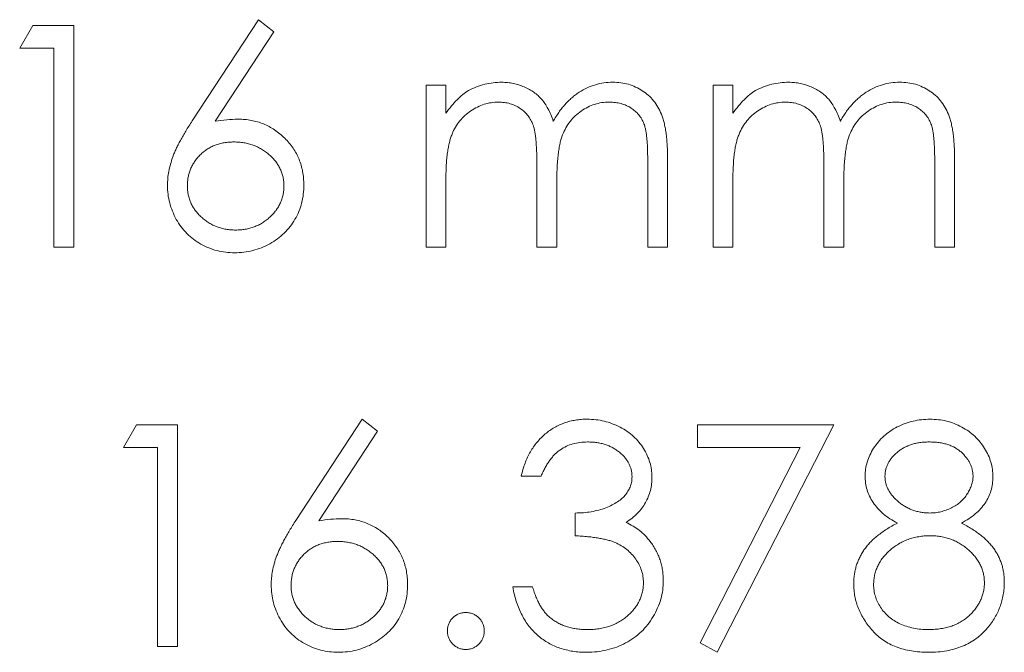
# Model space of a CAD drawing. Units: inches. Extents: x 0 to 33.4, y 0 to 8.5.
# Drawn here: x 9.1 to 9.3, y 6.3 to 6.4 of the extents above; entities that cross this region are included whole.
import ezdxf

# ---------------------------------------------------------------- set-up
doc = ezdxf.new("R2010")
doc.units = ezdxf.units.IN
doc.header["$MEASUREMENT"] = 0

msp = doc.modelspace()

# ---------------------------------------------------------------- linework, layer by layer
at = {"color": 7, "linetype": 'Continuous', "lineweight": 15}
for p, q in [((9.11314, 6.42858), (9.11599, 6.43356)), ((9.11599, 6.43356), (9.12498, 6.43356)), ((9.12498, 6.43356), (9.12498, 6.38495)), ((9.15098, 6.41263), (9.16549, 6.43481)), ((9.16549, 6.43481), (9.16885, 6.43217)), ((9.16885, 6.43217), (9.156, 6.41253)), ((9.12061, 6.42858), (9.11314, 6.42858)), ((9.12061, 6.38495), (9.12061, 6.42858)), ((9.20226, 6.42047), (9.20662, 6.42047)), ((9.20226, 6.38495), (9.20226, 6.42047)), ((9.20662, 6.42047), (9.20662, 6.4143)), ((9.2652, 6.42047), (9.26956, 6.42047)), ((9.2652, 6.38495), (9.2652, 6.42047)), ((9.26956, 6.42047), (9.26956, 6.4143)), ((9.22656, 6.38495), (9.22656, 6.40301)), ((9.25087, 6.38495), (9.25087, 6.40421)), ((9.25523, 6.40419), (9.25523, 6.38495)), ((9.28951, 6.38495), (9.28951, 6.40301)), ((9.31381, 6.38495), (9.31381, 6.40421)), ((9.31817, 6.40419), (9.31817, 6.38495)), ((9.20662, 6.3999), (9.20662, 6.38495)), ((9.23092, 6.39877), (9.23092, 6.38495)), ((9.26956, 6.3999), (9.26956, 6.38495)), ((9.29387, 6.39877), (9.29387, 6.38495)), ((9.12498, 6.38495), (9.12061, 6.38495)), ((9.20662, 6.38495), (9.20226, 6.38495)), ((9.23092, 6.38495), (9.22656, 6.38495)), ((9.25523, 6.38495), (9.25087, 6.38495)), ((9.26956, 6.38495), (9.2652, 6.38495)), ((9.29387, 6.38495), (9.28951, 6.38495)), ((9.31817, 6.38495), (9.31381, 6.38495)), ((9.17372, 6.32505), (9.18823, 6.34723)), ((9.18823, 6.34723), (9.19159, 6.34459)), ((9.13588, 6.341), (9.13874, 6.34598)), ((9.13874, 6.34598), (9.14772, 6.34598)), ((9.14772, 6.34598), (9.14772, 6.29737)), ((9.19159, 6.34459), (9.17875, 6.32495)), ((9.26177, 6.34598), (9.29169, 6.34598)), ((9.26177, 6.341), (9.26177, 6.34598)), ((9.29169, 6.34598), (9.26614, 6.29612)), ((9.14336, 6.341), (9.13588, 6.341)), ((9.14336, 6.29737), (9.14336, 6.341)), ((9.28431, 6.341), (9.26177, 6.341)), ((9.26237, 6.2982), (9.28431, 6.341)), ((9.2275, 6.33476), (9.22313, 6.33476)), ((9.23497, 6.32168), (9.23497, 6.32666)), ((9.22126, 6.31046), (9.22563, 6.31046)), ((9.14772, 6.29737), (9.14336, 6.29737)), ((9.26614, 6.29612), (9.26237, 6.2982))]:
    msp.add_line(p, q, dxfattribs=at)
for points, knots in [([(9.21155, 6.4193), (9.21213, 6.41957), (9.21328, 6.42012), (9.21511, 6.42068), (9.21697, 6.42103), (9.21823, 6.42107), (9.21887, 6.4211)], [0, 0, 0, 0, 0.253734, 0.503035, 0.750014, 1, 1, 1, 1]), ([(9.21887, 6.4211), (9.2193, 6.42108), (9.22015, 6.42105), (9.2214, 6.42087), (9.22263, 6.42054), (9.2238, 6.42009), (9.22491, 6.41955), (9.22592, 6.41891), (9.22683, 6.41819), (9.22764, 6.41736), (9.22837, 6.4164), (9.22904, 6.41528), (9.22965, 6.41397), (9.22999, 6.41302), (9.23017, 6.41252)], [0, 0, 0, 0, 0.084152, 0.166532, 0.248836, 0.331246, 0.412957, 0.490494, 0.566156, 0.639987, 0.716765, 0.802144, 0.895833, 1, 1, 1, 1]), ([(9.23017, 6.41252), (9.23036, 6.41286), (9.23074, 6.41354), (9.23137, 6.41449), (9.23203, 6.41539), (9.23272, 6.41622), (9.23345, 6.41699), (9.23422, 6.4177), (9.23501, 6.41834), (9.23612, 6.4191), (9.23756, 6.4199), (9.23938, 6.42059), (9.24127, 6.42102), (9.24256, 6.42107), (9.2432, 6.4211)], [0, 0, 0, 0, 0.071766, 0.141226, 0.209116, 0.27484, 0.339483, 0.402476, 0.464942, 0.526833, 0.647415, 0.765562, 0.881615, 1, 1, 1, 1]), ([(9.2432, 6.4211), (9.2438, 6.42107), (9.24496, 6.42103), (9.24666, 6.42069), (9.24824, 6.42009), (9.24971, 6.41928), (9.25103, 6.41827), (9.25218, 6.41706), (9.25315, 6.41566), (9.25378, 6.41435), (9.25421, 6.4132), (9.25448, 6.41221), (9.25471, 6.41112), (9.2549, 6.40994), (9.25505, 6.40865), (9.25515, 6.40725), (9.25522, 6.40576), (9.25523, 6.40472), (9.25523, 6.40419)], [0, 0, 0, 0, 0.075604, 0.147965, 0.218797, 0.28947, 0.359724, 0.429708, 0.500497, 0.574429, 0.613947, 0.657155, 0.703973, 0.754939, 0.809707, 0.868833, 0.932385, 1, 1, 1, 1]), ([(9.27449, 6.4193), (9.27507, 6.41957), (9.27623, 6.42012), (9.27805, 6.42068), (9.27992, 6.42103), (9.28118, 6.42107), (9.28181, 6.4211)], [0, 0, 0, 0, 0.253734, 0.503035, 0.750014, 1, 1, 1, 1]), ([(9.28181, 6.4211), (9.28224, 6.42108), (9.28309, 6.42105), (9.28435, 6.42087), (9.28557, 6.42054), (9.28675, 6.42009), (9.28785, 6.41955), (9.28887, 6.41891), (9.28978, 6.41819), (9.29059, 6.41736), (9.29131, 6.4164), (9.29198, 6.41528), (9.2926, 6.41397), (9.29294, 6.41302), (9.29312, 6.41252)], [0, 0, 0, 0, 0.084152, 0.166532, 0.248836, 0.331246, 0.412957, 0.490494, 0.566156, 0.639987, 0.716765, 0.802144, 0.895833, 1, 1, 1, 1]), ([(9.29312, 6.41252), (9.29331, 6.41286), (9.29368, 6.41354), (9.29431, 6.41449), (9.29497, 6.41539), (9.29567, 6.41622), (9.2964, 6.41699), (9.29716, 6.4177), (9.29796, 6.41834), (9.29907, 6.4191), (9.30051, 6.4199), (9.30233, 6.42059), (9.30422, 6.42102), (9.3055, 6.42107), (9.30615, 6.4211)], [0, 0, 0, 0, 0.071766, 0.141226, 0.209116, 0.27484, 0.339483, 0.402476, 0.464942, 0.526833, 0.647415, 0.765562, 0.881615, 1, 1, 1, 1]), ([(9.30615, 6.4211), (9.30674, 6.42107), (9.30791, 6.42103), (9.30961, 6.42069), (9.31119, 6.42009), (9.31265, 6.41928), (9.31398, 6.41827), (9.31512, 6.41706), (9.31609, 6.41566), (9.31673, 6.41435), (9.31716, 6.4132), (9.31742, 6.41221), (9.31765, 6.41112), (9.31785, 6.40994), (9.31799, 6.40865), (9.3181, 6.40725), (9.31817, 6.40576), (9.31817, 6.40472), (9.31817, 6.40419)], [0, 0, 0, 0, 0.075604, 0.147965, 0.218797, 0.28947, 0.359724, 0.429708, 0.500497, 0.574429, 0.613947, 0.657155, 0.703973, 0.754939, 0.809707, 0.868833, 0.932385, 1, 1, 1, 1]), ([(9.20662, 6.4143), (9.20701, 6.41484), (9.20776, 6.41588), (9.209, 6.41724), (9.21023, 6.4184), (9.21112, 6.419), (9.21155, 6.4193)], [0, 0, 0, 0, 0.283595, 0.543395, 0.780646, 1, 1, 1, 1]), ([(9.26956, 6.4143), (9.26996, 6.41484), (9.27071, 6.41588), (9.27194, 6.41724), (9.27318, 6.4184), (9.27406, 6.419), (9.27449, 6.4193)], [0, 0, 0, 0, 0.283595, 0.543395, 0.780646, 1, 1, 1, 1]), ([(9.21811, 6.41673), (9.21758, 6.41671), (9.21653, 6.41667), (9.21498, 6.41629), (9.21349, 6.41569), (9.21207, 6.41486), (9.21077, 6.41384), (9.20963, 6.41263), (9.20868, 6.41126), (9.20804, 6.40998), (9.20763, 6.40884), (9.20736, 6.40788), (9.20713, 6.40681), (9.20695, 6.40563), (9.20678, 6.40435), (9.2067, 6.40296), (9.20662, 6.40147), (9.20662, 6.40043), (9.20662, 6.3999)], [0, 0, 0, 0, 0.068677, 0.136871, 0.206114, 0.277538, 0.349772, 0.421251, 0.492911, 0.567027, 0.606614, 0.649704, 0.697303, 0.749086, 0.804881, 0.865485, 0.930237, 1, 1, 1, 1]), ([(9.22656, 6.40301), (9.22656, 6.40352), (9.22656, 6.4045), (9.22652, 6.40591), (9.22645, 6.40719), (9.22637, 6.40834), (9.22625, 6.40936), (9.22612, 6.41025), (9.22596, 6.41102), (9.2257, 6.41186), (9.2253, 6.41279), (9.22466, 6.41378), (9.22386, 6.41464), (9.22292, 6.41538), (9.22186, 6.41599), (9.2207, 6.41643), (9.21943, 6.41669), (9.21856, 6.41672), (9.21811, 6.41673)], [0, 0, 0, 0, 0.08253, 0.158779, 0.227738, 0.289946, 0.345499, 0.393896, 0.436374, 0.472122, 0.536384, 0.599078, 0.661948, 0.726311, 0.791771, 0.858647, 0.927305, 1, 1, 1, 1]), ([(9.24244, 6.41673), (9.24189, 6.41672), (9.2408, 6.41668), (9.23921, 6.41628), (9.23769, 6.41568), (9.23627, 6.41481), (9.23496, 6.41377), (9.23384, 6.41254), (9.23291, 6.41114), (9.23228, 6.40985), (9.23188, 6.40869), (9.23162, 6.40767), (9.23142, 6.40652), (9.23123, 6.40523), (9.2311, 6.40381), (9.23099, 6.40225), (9.23094, 6.40055), (9.23093, 6.39938), (9.23092, 6.39877)], [0, 0, 0, 0, 0.068158, 0.134707, 0.201865, 0.270788, 0.340024, 0.408083, 0.476813, 0.547346, 0.58564, 0.628865, 0.677153, 0.730803, 0.789807, 0.854325, 0.924365, 1, 1, 1, 1]), ([(9.25087, 6.40421), (9.25087, 6.40467), (9.25086, 6.40554), (9.25083, 6.40679), (9.25076, 6.40794), (9.25067, 6.40897), (9.25056, 6.40989), (9.25041, 6.41069), (9.25025, 6.4114), (9.24999, 6.41218), (9.24958, 6.41304), (9.24894, 6.41396), (9.24815, 6.41477), (9.24722, 6.41547), (9.24618, 6.41604), (9.24502, 6.41644), (9.24376, 6.4167), (9.24289, 6.41672), (9.24244, 6.41673)], [0, 0, 0, 0, 0.078343, 0.150563, 0.216151, 0.27568, 0.328707, 0.375904, 0.417302, 0.452693, 0.517265, 0.581217, 0.645322, 0.712024, 0.78013, 0.850218, 0.922649, 1, 1, 1, 1]), ([(9.28105, 6.41673), (9.28053, 6.41671), (9.27947, 6.41667), (9.27793, 6.41629), (9.27644, 6.41569), (9.27502, 6.41486), (9.27372, 6.41384), (9.27258, 6.41263), (9.27162, 6.41126), (9.27099, 6.40998), (9.27058, 6.40884), (9.2703, 6.40788), (9.27007, 6.40681), (9.2699, 6.40563), (9.26973, 6.40435), (9.26965, 6.40296), (9.26957, 6.40147), (9.26957, 6.40043), (9.26956, 6.3999)], [0, 0, 0, 0, 0.068677, 0.136871, 0.206114, 0.277538, 0.349772, 0.421251, 0.492911, 0.567027, 0.606614, 0.649704, 0.697303, 0.749086, 0.804881, 0.865485, 0.930237, 1, 1, 1, 1]), ([(9.28951, 6.40301), (9.28951, 6.40352), (9.2895, 6.4045), (9.28947, 6.40591), (9.2894, 6.40719), (9.28931, 6.40834), (9.2892, 6.40936), (9.28906, 6.41025), (9.28891, 6.41102), (9.28864, 6.41186), (9.28825, 6.41279), (9.2876, 6.41378), (9.2868, 6.41464), (9.28587, 6.41538), (9.28481, 6.41599), (9.28364, 6.41643), (9.28238, 6.41669), (9.2815, 6.41672), (9.28105, 6.41673)], [0, 0, 0, 0, 0.08253, 0.158779, 0.227738, 0.289946, 0.345499, 0.393896, 0.436374, 0.472122, 0.536384, 0.599078, 0.661948, 0.726311, 0.791771, 0.858647, 0.927305, 1, 1, 1, 1]), ([(9.30539, 6.41673), (9.30484, 6.41672), (9.30375, 6.41668), (9.30216, 6.41628), (9.30063, 6.41568), (9.29921, 6.41481), (9.29791, 6.41377), (9.29678, 6.41254), (9.29585, 6.41114), (9.29523, 6.40985), (9.29483, 6.40869), (9.29457, 6.40767), (9.29436, 6.40652), (9.29417, 6.40523), (9.29405, 6.40381), (9.29393, 6.40225), (9.29388, 6.40055), (9.29387, 6.39938), (9.29387, 6.39877)], [0, 0, 0, 0, 0.068158, 0.134707, 0.201865, 0.270788, 0.340024, 0.408083, 0.476813, 0.547346, 0.58564, 0.628865, 0.677153, 0.730803, 0.789807, 0.854325, 0.924365, 1, 1, 1, 1]), ([(9.31381, 6.40421), (9.31381, 6.40467), (9.31381, 6.40554), (9.31377, 6.40679), (9.3137, 6.40794), (9.31362, 6.40897), (9.3135, 6.40989), (9.31336, 6.41069), (9.3132, 6.4114), (9.31294, 6.41218), (9.31252, 6.41304), (9.31189, 6.41396), (9.31109, 6.41477), (9.31017, 6.41547), (9.30912, 6.41604), (9.30796, 6.41644), (9.30671, 6.4167), (9.30584, 6.41672), (9.30539, 6.41673)], [0, 0, 0, 0, 0.078343, 0.150563, 0.216151, 0.27568, 0.328707, 0.375904, 0.417302, 0.452693, 0.517265, 0.581217, 0.645322, 0.712024, 0.78013, 0.850218, 0.922649, 1, 1, 1, 1]), ([(9.14554, 6.39851), (9.14556, 6.39901), (9.14559, 6.40003), (9.14583, 6.40158), (9.1462, 6.40316), (9.14662, 6.4045), (9.14707, 6.40561), (9.14744, 6.40649), (9.1479, 6.40741), (9.14839, 6.40838), (9.14896, 6.40938), (9.14957, 6.41043), (9.15025, 6.41151), (9.15073, 6.41225), (9.15098, 6.41263)], [0, 0, 0, 0, 0.097818, 0.199726, 0.305276, 0.415811, 0.474472, 0.537274, 0.603657, 0.674299, 0.749834, 0.828598, 0.912378, 1, 1, 1, 1]), ([(9.156, 6.41253), (9.15686, 6.41266), (9.15852, 6.41293), (9.16021, 6.41297), (9.16104, 6.413)], [0, 0, 0, 0, 0.512659, 1, 1, 1, 1]), ([(9.16104, 6.413), (9.16153, 6.41298), (9.1625, 6.41296), (9.16393, 6.41275), (9.1653, 6.41244), (9.16661, 6.41198), (9.16787, 6.41139), (9.16907, 6.41068), (9.1702, 6.40982), (9.17128, 6.40885), (9.17225, 6.40779), (9.17312, 6.40666), (9.17384, 6.40546), (9.17443, 6.40421), (9.17489, 6.40289), (9.17522, 6.40151), (9.17542, 6.40007), (9.17544, 6.39909), (9.17546, 6.39859)], [0, 0, 0, 0, 0.065231, 0.128405, 0.190067, 0.250943, 0.311546, 0.372863, 0.435024, 0.499072, 0.563091, 0.62551, 0.68668, 0.747283, 0.808563, 0.870742, 0.934341, 1, 1, 1, 1]), ([(9.16012, 6.40801), (9.15975, 6.408), (9.15903, 6.40798), (9.15797, 6.40786), (9.15696, 6.40762), (9.156, 6.40733), (9.1551, 6.40693), (9.15426, 6.40644), (9.15346, 6.40586), (9.15273, 6.4052), (9.15207, 6.40448), (9.1515, 6.40371), (9.151, 6.40291), (9.1506, 6.40207), (9.15029, 6.40118), (9.15006, 6.40027), (9.14994, 6.39931), (9.14992, 6.39866), (9.14991, 6.39833)], [0, 0, 0, 0, 0.070599, 0.137901, 0.203196, 0.26679, 0.329106, 0.390654, 0.452653, 0.515748, 0.577926, 0.63893, 0.698351, 0.757296, 0.816394, 0.876267, 0.936817, 1, 1, 1, 1]), ([(9.17109, 6.39833), (9.17109, 6.39866), (9.17107, 6.39931), (9.1709, 6.40027), (9.17067, 6.40119), (9.17031, 6.40207), (9.16985, 6.40291), (9.16929, 6.40371), (9.16864, 6.40449), (9.16789, 6.4052), (9.16707, 6.40586), (9.1662, 6.40643), (9.16529, 6.40692), (9.16434, 6.40733), (9.16334, 6.40762), (9.16231, 6.40785), (9.16123, 6.40798), (9.16049, 6.408), (9.16012, 6.40801)], [0, 0, 0, 0, 0.061138, 0.119994, 0.178225, 0.236256, 0.294929, 0.354716, 0.41673, 0.480664, 0.545832, 0.609758, 0.672971, 0.736017, 0.799839, 0.864775, 0.931088, 1, 1, 1, 1]), ([(9.16027, 6.3837), (9.15961, 6.38373), (9.15832, 6.38377), (9.15641, 6.38414), (9.15458, 6.38475), (9.15284, 6.38559), (9.15122, 6.38664), (9.14977, 6.38791), (9.14851, 6.38937), (9.14745, 6.39102), (9.14661, 6.39279), (9.14599, 6.39464), (9.14562, 6.39655), (9.14557, 6.39785), (9.14554, 6.39851)], [0, 0, 0, 0, 0.0843347, 0.1670523, 0.2495661, 0.3327405, 0.4159149, 0.497828, 0.5803726, 0.6646001, 0.7494667, 0.8325102, 0.9156393, 1, 1, 1, 1]), ([(9.17546, 6.39859), (9.17544, 6.39791), (9.1754, 6.39657), (9.17501, 6.39462), (9.17441, 6.39277), (9.17355, 6.39103), (9.17248, 6.38942), (9.17118, 6.38799), (9.16968, 6.38672), (9.168, 6.38566), (9.16618, 6.38479), (9.16427, 6.38416), (9.16229, 6.38378), (9.16095, 6.38373), (9.16027, 6.3837)], [0, 0, 0, 0, 0.0859479, 0.1691252, 0.2503991, 0.3322897, 0.4133643, 0.4941723, 0.5760217, 0.660757, 0.7457831, 0.8300436, 0.9140275, 1, 1, 1, 1]), ([(9.14991, 6.39833), (9.14991, 6.398), (9.14993, 6.39736), (9.15009, 6.39641), (9.15032, 6.3955), (9.15067, 6.39462), (9.15109, 6.39378), (9.15165, 6.39299), (9.15226, 6.39221), (9.153, 6.3915), (9.15378, 6.39084), (9.15463, 6.39027), (9.1555, 6.38977), (9.15643, 6.38939), (9.15739, 6.38907), (9.15839, 6.38885), (9.15943, 6.38872), (9.16014, 6.3887), (9.1605, 6.38869)], [0, 0, 0, 0, 0.061842, 0.121262, 0.180746, 0.239231, 0.298308, 0.358183, 0.420359, 0.484792, 0.549938, 0.613718, 0.676681, 0.739154, 0.8022, 0.86674, 0.93205, 1, 1, 1, 1]), ([(9.1605, 6.38869), (9.16086, 6.3887), (9.16157, 6.38872), (9.16261, 6.38885), (9.16361, 6.38907), (9.16457, 6.38939), (9.1655, 6.38977), (9.16637, 6.39026), (9.16721, 6.39085), (9.16799, 6.3915), (9.16873, 6.39221), (9.16935, 6.39298), (9.16989, 6.39378), (9.17033, 6.39462), (9.17068, 6.3955), (9.17091, 6.39641), (9.17107, 6.39736), (9.17109, 6.398), (9.17109, 6.39833)], [0, 0, 0, 0, 0.067962, 0.133283, 0.197835, 0.260892, 0.323377, 0.38635, 0.449638, 0.514795, 0.57924, 0.641814, 0.701359, 0.760727, 0.819222, 0.878716, 0.938147, 1, 1, 1, 1]), ([(9.22313, 6.33476), (9.22325, 6.33525), (9.22348, 6.33621), (9.22396, 6.33758), (9.22449, 6.33887), (9.22512, 6.34007), (9.22581, 6.34119), (9.2266, 6.34221), (9.22745, 6.34316), (9.22839, 6.344), (9.22938, 6.34477), (9.23042, 6.34542), (9.23151, 6.34598), (9.23264, 6.34644), (9.23383, 6.34679), (9.23505, 6.34704), (9.23631, 6.3472), (9.23717, 6.34722), (9.2376, 6.34723)], [0, 0, 0, 0, 0.072625, 0.141977, 0.208985, 0.273957, 0.336889, 0.398745, 0.460116, 0.520825, 0.580994, 0.640152, 0.698622, 0.757271, 0.816427, 0.876254, 0.937165, 1, 1, 1, 1]), ([(9.2376, 6.34723), (9.23824, 6.34721), (9.23949, 6.34717), (9.24134, 6.34682), (9.24312, 6.34628), (9.24481, 6.34552), (9.24638, 6.34459), (9.24778, 6.34348), (9.24899, 6.34221), (9.25, 6.34081), (9.25079, 6.33932), (9.25138, 6.33778), (9.25173, 6.3362), (9.25178, 6.33513), (9.2518, 6.3346)], [0, 0, 0, 0, 0.090254, 0.17854, 0.266093, 0.354631, 0.441886, 0.525747, 0.608114, 0.690197, 0.770821, 0.848326, 0.924012, 1, 1, 1, 1]), ([(9.29854, 6.33475), (9.29857, 6.33527), (9.29861, 6.33631), (9.29898, 6.33786), (9.29958, 6.33939), (9.3004, 6.34087), (9.30142, 6.34228), (9.30264, 6.34353), (9.30404, 6.34463), (9.3056, 6.34556), (9.30729, 6.34631), (9.30907, 6.34683), (9.3109, 6.34717), (9.31216, 6.34721), (9.31279, 6.34723)], [0, 0, 0, 0, 0.0740584, 0.1488704, 0.2266677, 0.3077348, 0.3911572, 0.4739294, 0.5579278, 0.6449893, 0.7333641, 0.821092, 0.9092872, 1, 1, 1, 1]), ([(9.31279, 6.34723), (9.31341, 6.34721), (9.31463, 6.34717), (9.31642, 6.34684), (9.31813, 6.34629), (9.31976, 6.34554), (9.32128, 6.34462), (9.32262, 6.3435), (9.32381, 6.34225), (9.32479, 6.34085), (9.3256, 6.33936), (9.32616, 6.33781), (9.32652, 6.33623), (9.32657, 6.33515), (9.32659, 6.33462)], [0, 0, 0, 0, 0.08941, 0.176306, 0.262626, 0.349446, 0.435498, 0.518928, 0.601355, 0.684256, 0.765807, 0.844877, 0.92228, 1, 1, 1, 1]), ([(9.23766, 6.34224), (9.23711, 6.34222), (9.23603, 6.34219), (9.23447, 6.34185), (9.23302, 6.34133), (9.23191, 6.3407), (9.2311, 6.34008), (9.23051, 6.33953), (9.22994, 6.33893), (9.22941, 6.33823), (9.22888, 6.33748), (9.2284, 6.33664), (9.22793, 6.33573), (9.22764, 6.33509), (9.2275, 6.33476)], [0, 0, 0, 0, 0.122712, 0.239685, 0.351816, 0.463766, 0.520818, 0.579448, 0.640604, 0.705298, 0.773634, 0.844669, 0.920057, 1, 1, 1, 1]), ([(9.24744, 6.33462), (9.24743, 6.33487), (9.24742, 6.33538), (9.24728, 6.33611), (9.24706, 6.33683), (9.24676, 6.33752), (9.24636, 6.33818), (9.24589, 6.33881), (9.24532, 6.33942), (9.24466, 6.33998), (9.24396, 6.34052), (9.2432, 6.34098), (9.24239, 6.34137), (9.24153, 6.34169), (9.24062, 6.34194), (9.23968, 6.34211), (9.23868, 6.34222), (9.23801, 6.34223), (9.23766, 6.34224)], [0, 0, 0, 0, 0.055275, 0.109966, 0.163247, 0.218076, 0.273301, 0.330909, 0.390995, 0.454176, 0.518862, 0.583311, 0.648517, 0.715031, 0.782502, 0.852323, 0.924928, 1, 1, 1, 1]), ([(9.31255, 6.34224), (9.31221, 6.34223), (9.31154, 6.34222), (9.31056, 6.34212), (9.30963, 6.34194), (9.30874, 6.3417), (9.3079, 6.34138), (9.30709, 6.341), (9.30634, 6.34054), (9.30564, 6.34002), (9.305, 6.33945), (9.30444, 6.33885), (9.30397, 6.33822), (9.30357, 6.33757), (9.30328, 6.33688), (9.30307, 6.33618), (9.30292, 6.33544), (9.30291, 6.33494), (9.30291, 6.33469)], [0, 0, 0, 0, 0.075243, 0.147209, 0.216447, 0.284025, 0.350655, 0.415031, 0.47963, 0.544652, 0.608044, 0.667828, 0.725114, 0.780992, 0.835527, 0.889438, 0.944072, 1, 1, 1, 1]), ([(9.32223, 6.33478), (9.32222, 6.33501), (9.3222, 6.33547), (9.32208, 6.33615), (9.32188, 6.33681), (9.32161, 6.33746), (9.32126, 6.33809), (9.32084, 6.33872), (9.32032, 6.33932), (9.31975, 6.33991), (9.3191, 6.34046), (9.31837, 6.34094), (9.31757, 6.34135), (9.3167, 6.34168), (9.31576, 6.34193), (9.31475, 6.34211), (9.31367, 6.34222), (9.31293, 6.34223), (9.31255, 6.34224)], [0, 0, 0, 0, 0.050902, 0.101034, 0.151084, 0.203062, 0.256248, 0.310847, 0.368769, 0.430015, 0.49252, 0.556049, 0.621996, 0.690192, 0.761385, 0.836356, 0.915487, 1, 1, 1, 1]), ([(9.23497, 6.32666), (9.23558, 6.32667), (9.23675, 6.32669), (9.23848, 6.32693), (9.24012, 6.32727), (9.24165, 6.32778), (9.24305, 6.32838), (9.24426, 6.32907), (9.24528, 6.32984), (9.24608, 6.3307), (9.24668, 6.33162), (9.24713, 6.33258), (9.24739, 6.33358), (9.24742, 6.33427), (9.24744, 6.33462)], [0, 0, 0, 0, 0.110166, 0.215787, 0.318027, 0.417574, 0.51165, 0.596162, 0.672935, 0.74367, 0.810677, 0.874059, 0.936696, 1, 1, 1, 1]), ([(9.2518, 6.3346), (9.25179, 6.33408), (9.25175, 6.33308), (9.25149, 6.33161), (9.25103, 6.33023), (9.25041, 6.32892), (9.2496, 6.3277), (9.24862, 6.32657), (9.24746, 6.32551), (9.24658, 6.32491), (9.24612, 6.3246)], [0, 0, 0, 0, 0.128068, 0.250608, 0.37063, 0.490072, 0.610375, 0.734313, 0.863217, 1, 1, 1, 1]), ([(9.30564, 6.32445), (9.30508, 6.32476), (9.30399, 6.32535), (9.30254, 6.32645), (9.3013, 6.32763), (9.3003, 6.32893), (9.29951, 6.33031), (9.29896, 6.33175), (9.2986, 6.33323), (9.29856, 6.33425), (9.29854, 6.33475)], [0, 0, 0, 0, 0.14586, 0.282426, 0.41085, 0.535029, 0.654701, 0.770133, 0.884556, 1, 1, 1, 1]), ([(9.30291, 6.33469), (9.30292, 6.33443), (9.30293, 6.33393), (9.30308, 6.33319), (9.3033, 6.33246), (9.30364, 6.33176), (9.30405, 6.33107), (9.30456, 6.3304), (9.30516, 6.32975), (9.30584, 6.32913), (9.30658, 6.32855), (9.30737, 6.32805), (9.30819, 6.32762), (9.30904, 6.32727), (9.30992, 6.327), (9.31083, 6.3268), (9.31176, 6.32668), (9.3124, 6.32667), (9.31272, 6.32666)], [0, 0, 0, 0, 0.054564, 0.107826, 0.161924, 0.21751, 0.274498, 0.334815, 0.397555, 0.464755, 0.532901, 0.600097, 0.665354, 0.731084, 0.796883, 0.863292, 0.930831, 1, 1, 1, 1]), ([(9.31272, 6.32666), (9.31313, 6.32667), (9.31396, 6.3267), (9.31517, 6.32692), (9.31635, 6.32728), (9.31748, 6.32776), (9.31854, 6.32836), (9.31948, 6.32909), (9.3203, 6.32992), (9.32099, 6.33084), (9.32152, 6.33181), (9.32194, 6.33279), (9.32218, 6.33379), (9.32221, 6.33445), (9.32223, 6.33478)], [0, 0, 0, 0, 0.08969, 0.178494, 0.266838, 0.356558, 0.445334, 0.530806, 0.614076, 0.697707, 0.779142, 0.855354, 0.928557, 1, 1, 1, 1]), ([(9.32659, 6.33462), (9.32657, 6.33409), (9.32653, 6.33305), (9.3262, 6.33154), (9.32565, 6.33013), (9.32489, 6.3288), (9.3239, 6.32757), (9.3227, 6.32642), (9.32129, 6.32536), (9.32023, 6.32476), (9.31968, 6.32445)], [0, 0, 0, 0, 0.121904, 0.239413, 0.35541, 0.472091, 0.592859, 0.718703, 0.854892, 1, 1, 1, 1]), ([(9.16829, 6.31093), (9.16831, 6.31143), (9.16834, 6.31245), (9.16857, 6.314), (9.16895, 6.31558), (9.16937, 6.31692), (9.16982, 6.31802), (9.17019, 6.31891), (9.17065, 6.31983), (9.17114, 6.3208), (9.1717, 6.3218), (9.17232, 6.32285), (9.173, 6.32393), (9.17348, 6.32467), (9.17372, 6.32505)], [0, 0, 0, 0, 0.097818, 0.199726, 0.305276, 0.415811, 0.474472, 0.537274, 0.603657, 0.674299, 0.749834, 0.828598, 0.912378, 1, 1, 1, 1]), ([(9.17875, 6.32495), (9.1796, 6.32508), (9.18127, 6.32535), (9.18296, 6.32539), (9.18378, 6.32542)], [0, 0, 0, 0, 0.512659, 1, 1, 1, 1]), ([(9.18378, 6.32542), (9.18428, 6.3254), (9.18525, 6.32538), (9.18668, 6.32517), (9.18805, 6.32486), (9.18936, 6.3244), (9.19061, 6.32381), (9.19182, 6.3231), (9.19295, 6.32224), (9.19402, 6.32127), (9.195, 6.32021), (9.19586, 6.31908), (9.19659, 6.31788), (9.19718, 6.31663), (9.19763, 6.31531), (9.19797, 6.31393), (9.19816, 6.31249), (9.19819, 6.31151), (9.1982, 6.31101)], [0, 0, 0, 0, 0.065231, 0.128405, 0.190067, 0.250943, 0.311546, 0.372863, 0.435024, 0.499072, 0.563091, 0.62551, 0.68668, 0.747283, 0.808563, 0.870742, 0.934341, 1, 1, 1, 1]), ([(9.24612, 6.3246), (9.24664, 6.32435), (9.24767, 6.32385), (9.24906, 6.32288), (9.25033, 6.32176), (9.25104, 6.32089), (9.25139, 6.32045)], [0, 0, 0, 0, 0.25388, 0.503009, 0.750291, 1, 1, 1, 1]), ([(9.29605, 6.31113), (9.29606, 6.31147), (9.29607, 6.31215), (9.29618, 6.31314), (9.29636, 6.31411), (9.2966, 6.31506), (9.29693, 6.31597), (9.29732, 6.31686), (9.29777, 6.31773), (9.2983, 6.31858), (9.29892, 6.31939), (9.29962, 6.32019), (9.30041, 6.32096), (9.30129, 6.3217), (9.30224, 6.32244), (9.3033, 6.32313), (9.30443, 6.32382), (9.30523, 6.32424), (9.30564, 6.32445)], [0, 0, 0, 0, 0.058854, 0.116315, 0.172675, 0.22878, 0.28458, 0.340257, 0.39663, 0.453507, 0.512318, 0.572648, 0.636022, 0.702363, 0.771483, 0.844184, 0.92007, 1, 1, 1, 1]), ([(9.31968, 6.32445), (9.32008, 6.32424), (9.32086, 6.32384), (9.32196, 6.32319), (9.32297, 6.3225), (9.32392, 6.32181), (9.32478, 6.32109), (9.32554, 6.32034), (9.32623, 6.31958), (9.32684, 6.31879), (9.32737, 6.31797), (9.32782, 6.31713), (9.32822, 6.31627), (9.32853, 6.31537), (9.32878, 6.31445), (9.32896, 6.3135), (9.32905, 6.31252), (9.32907, 6.31186), (9.32908, 6.31153)], [0, 0, 0, 0, 0.079525, 0.1551, 0.22722, 0.295911, 0.362056, 0.42552, 0.485813, 0.544495, 0.60146, 0.657841, 0.713974, 0.769468, 0.82613, 0.882885, 0.940701, 1, 1, 1, 1]), ([(9.24993, 6.31139), (9.24991, 6.31185), (9.24987, 6.31275), (9.24954, 6.31408), (9.24901, 6.31536), (9.24827, 6.31657), (9.24736, 6.31769), (9.2463, 6.31869), (9.24508, 6.31952), (9.24395, 6.32009), (9.24295, 6.32048), (9.2421, 6.32074), (9.24115, 6.32096), (9.2401, 6.32116), (9.23896, 6.32134), (9.23772, 6.32148), (9.23638, 6.3216), (9.23545, 6.32165), (9.23497, 6.32168)], [0, 0, 0, 0, 0.0669092, 0.1334854, 0.2010351, 0.2712343, 0.34288, 0.4138361, 0.4859766, 0.5602296, 0.5998842, 0.6440548, 0.6918919, 0.7446875, 0.8014918, 0.8628577, 0.9293284, 1, 1, 1, 1]), ([(9.31283, 6.32168), (9.3124, 6.32167), (9.31155, 6.32165), (9.31031, 6.32149), (9.30911, 6.32125), (9.30798, 6.3209), (9.30689, 6.32044), (9.30586, 6.31988), (9.30488, 6.31923), (9.30397, 6.31848), (9.30314, 6.31767), (9.30241, 6.31682), (9.30179, 6.31593), (9.3013, 6.315), (9.30089, 6.31405), (9.30062, 6.31306), (9.30045, 6.31203), (9.30042, 6.31133), (9.30041, 6.31098)], [0, 0, 0, 0, 0.071269, 0.139812, 0.206497, 0.271535, 0.336082, 0.400528, 0.464984, 0.53005, 0.594423, 0.655583, 0.714849, 0.772115, 0.828999, 0.885122, 0.942079, 1, 1, 1, 1]), ([(9.32472, 6.31144), (9.32471, 6.31177), (9.32468, 6.31243), (9.32452, 6.3134), (9.32425, 6.31433), (9.32387, 6.31525), (9.32336, 6.31612), (9.32277, 6.31698), (9.32205, 6.31779), (9.32124, 6.31858), (9.32035, 6.3193), (9.31941, 6.31994), (9.31843, 6.32048), (9.31739, 6.32091), (9.31631, 6.32126), (9.31519, 6.3215), (9.31402, 6.32165), (9.31323, 6.32167), (9.31283, 6.32168)], [0, 0, 0, 0, 0.057339, 0.113063, 0.169181, 0.225775, 0.283826, 0.343454, 0.405907, 0.471392, 0.538003, 0.603064, 0.667602, 0.732225, 0.797005, 0.863048, 0.930357, 1, 1, 1, 1]), ([(9.18287, 6.32043), (9.1825, 6.32042), (9.18177, 6.3204), (9.18071, 6.32027), (9.17971, 6.32004), (9.17875, 6.31975), (9.17785, 6.31935), (9.177, 6.31885), (9.17621, 6.31828), (9.17548, 6.31762), (9.17482, 6.3169), (9.17424, 6.31613), (9.17375, 6.31533), (9.17335, 6.31448), (9.17304, 6.3136), (9.17281, 6.31269), (9.17268, 6.31173), (9.17266, 6.31108), (9.17265, 6.31075)], [0, 0, 0, 0, 0.070599, 0.137901, 0.203196, 0.26679, 0.329106, 0.390654, 0.452653, 0.515748, 0.577926, 0.63893, 0.698351, 0.757296, 0.816394, 0.876267, 0.936817, 1, 1, 1, 1]), ([(9.19384, 6.31075), (9.19383, 6.31108), (9.19382, 6.31173), (9.19365, 6.31269), (9.19341, 6.31361), (9.19306, 6.31449), (9.1926, 6.31533), (9.19204, 6.31613), (9.19139, 6.31691), (9.19063, 6.31762), (9.18982, 6.31828), (9.18895, 6.31885), (9.18804, 6.31934), (9.18709, 6.31975), (9.18609, 6.32004), (9.18505, 6.32027), (9.18397, 6.3204), (9.18324, 6.32042), (9.18287, 6.32043)], [0, 0, 0, 0, 0.061138, 0.119994, 0.178225, 0.236256, 0.294929, 0.354716, 0.41673, 0.480664, 0.545832, 0.609758, 0.672971, 0.736017, 0.799839, 0.864775, 0.931088, 1, 1, 1, 1]), ([(9.25139, 6.32045), (9.25163, 6.32013), (9.25209, 6.31949), (9.25266, 6.31847), (9.25318, 6.31744), (9.25359, 6.31637), (9.2539, 6.31527), (9.25413, 6.31414), (9.25426, 6.31299), (9.25428, 6.3122), (9.25429, 6.31181)], [0, 0, 0, 0, 0.128136, 0.254173, 0.378112, 0.501712, 0.623986, 0.747096, 0.872875, 1, 1, 1, 1]), ([(9.18301, 6.29612), (9.18236, 6.29615), (9.18106, 6.29619), (9.17916, 6.29656), (9.17733, 6.29717), (9.17558, 6.298), (9.17397, 6.29906), (9.17252, 6.30033), (9.17125, 6.30179), (9.1702, 6.30344), (9.16936, 6.30521), (9.16873, 6.30706), (9.16837, 6.30897), (9.16832, 6.31027), (9.16829, 6.31093)], [0, 0, 0, 0, 0.084335, 0.167052, 0.249566, 0.33274, 0.415915, 0.497828, 0.580373, 0.6646, 0.749467, 0.83251, 0.915639, 1, 1, 1, 1]), ([(9.17265, 6.31075), (9.17266, 6.31042), (9.17268, 6.30978), (9.17283, 6.30883), (9.17307, 6.30791), (9.17342, 6.30704), (9.17384, 6.3062), (9.1744, 6.30541), (9.17501, 6.30463), (9.17574, 6.30392), (9.17653, 6.30326), (9.17737, 6.30269), (9.17825, 6.30219), (9.17918, 6.30181), (9.18013, 6.30149), (9.18114, 6.30127), (9.18218, 6.30114), (9.18289, 6.30112), (9.18325, 6.30111)], [0, 0, 0, 0, 0.061842, 0.121262, 0.180746, 0.239231, 0.298308, 0.358183, 0.420359, 0.484792, 0.549938, 0.613718, 0.676681, 0.739154, 0.8022, 0.86674, 0.93205, 1, 1, 1, 1]), ([(9.1982, 6.31101), (9.19819, 6.31033), (9.19815, 6.30899), (9.19776, 6.30704), (9.19716, 6.30519), (9.1963, 6.30345), (9.19523, 6.30184), (9.19392, 6.30041), (9.19243, 6.29914), (9.19074, 6.29807), (9.18893, 6.29721), (9.18702, 6.29658), (9.18504, 6.2962), (9.18369, 6.29615), (9.18301, 6.29612)], [0, 0, 0, 0, 0.085948, 0.169125, 0.250399, 0.33229, 0.413364, 0.494172, 0.576022, 0.660757, 0.745783, 0.830044, 0.914028, 1, 1, 1, 1]), ([(9.18325, 6.30111), (9.18361, 6.30112), (9.18432, 6.30114), (9.18536, 6.30127), (9.18636, 6.30149), (9.18732, 6.30181), (9.18824, 6.30219), (9.18912, 6.30268), (9.18995, 6.30327), (9.19074, 6.30392), (9.19147, 6.30463), (9.1921, 6.3054), (9.19264, 6.3062), (9.19308, 6.30704), (9.19342, 6.30792), (9.19366, 6.30883), (9.19382, 6.30978), (9.19383, 6.31042), (9.19384, 6.31075)], [0, 0, 0, 0, 0.067962, 0.133283, 0.197835, 0.260892, 0.323377, 0.38635, 0.449638, 0.514795, 0.57924, 0.641814, 0.701359, 0.760727, 0.819222, 0.878716, 0.938147, 1, 1, 1, 1]), ([(9.23748, 6.29612), (9.23696, 6.29614), (9.23594, 6.29616), (9.23443, 6.29632), (9.233, 6.29662), (9.23163, 6.29702), (9.23032, 6.29752), (9.22909, 6.29815), (9.22792, 6.29889), (9.22682, 6.29975), (9.22579, 6.30071), (9.22486, 6.3018), (9.22402, 6.30298), (9.22329, 6.30427), (9.22262, 6.30566), (9.22208, 6.30716), (9.2216, 6.30877), (9.22138, 6.30988), (9.22126, 6.31046)], [0, 0, 0, 0, 0.0655412, 0.1289632, 0.1903771, 0.2500924, 0.3085484, 0.366398, 0.4245422, 0.48317, 0.5422434, 0.6017394, 0.662506, 0.7248555, 0.7891278, 0.8563464, 0.9262952, 1, 1, 1, 1]), ([(9.22563, 6.31046), (9.22574, 6.31008), (9.22596, 6.30936), (9.22634, 6.30831), (9.22677, 6.30735), (9.22723, 6.30647), (9.22771, 6.30566), (9.22825, 6.30494), (9.22881, 6.30429), (9.22923, 6.30392), (9.22943, 6.30374)], [0, 0, 0, 0, 0.14977, 0.291316, 0.425966, 0.55216, 0.671527, 0.786122, 0.895325, 1, 1, 1, 1]), ([(9.25429, 6.31181), (9.25427, 6.31113), (9.25422, 6.30977), (9.25378, 6.30777), (9.25309, 6.3058), (9.25211, 6.30393), (9.25092, 6.30217), (9.2495, 6.3006), (9.24787, 6.29925), (9.24605, 6.29812), (9.24408, 6.29722), (9.24198, 6.2966), (9.23977, 6.29619), (9.23825, 6.29615), (9.23748, 6.29612)], [0, 0, 0, 0, 0.0796483, 0.1589217, 0.2396195, 0.3226094, 0.4060346, 0.4876021, 0.5696846, 0.6530361, 0.7374357, 0.8224778, 0.9097477, 1, 1, 1, 1]), ([(9.23756, 6.30111), (9.23801, 6.30112), (9.2389, 6.30113), (9.2402, 6.30129), (9.24143, 6.30151), (9.24259, 6.30186), (9.24369, 6.30229), (9.24471, 6.30282), (9.24566, 6.30345), (9.24654, 6.30417), (9.24733, 6.30495), (9.24803, 6.30577), (9.24862, 6.30662), (9.2491, 6.30751), (9.24948, 6.30844), (9.24973, 6.3094), (9.24991, 6.31038), (9.24992, 6.31105), (9.24993, 6.31139)], [0, 0, 0, 0, 0.076072, 0.148752, 0.218403, 0.28576, 0.350598, 0.414964, 0.478069, 0.541761, 0.60435, 0.664075, 0.721464, 0.777587, 0.832644, 0.887844, 0.94346, 1, 1, 1, 1]), ([(9.3125, 6.29612), (9.31184, 6.29614), (9.31057, 6.29617), (9.30872, 6.29638), (9.307, 6.29675), (9.30539, 6.29726), (9.30391, 6.29792), (9.30255, 6.29874), (9.30131, 6.29968), (9.30021, 6.30079), (9.29924, 6.30197), (9.29839, 6.30319), (9.29768, 6.30444), (9.29707, 6.30572), (9.29661, 6.30703), (9.29629, 6.30837), (9.29609, 6.30974), (9.29606, 6.31066), (9.29605, 6.31113)], [0, 0, 0, 0, 0.078556, 0.152863, 0.22356, 0.290375, 0.355403, 0.418291, 0.480389, 0.543073, 0.604924, 0.664398, 0.721943, 0.778375, 0.83383, 0.888861, 0.944089, 1, 1, 1, 1]), ([(9.30041, 6.31098), (9.30043, 6.31055), (9.30047, 6.30968), (9.30077, 6.3084), (9.30125, 6.30716), (9.30191, 6.30597), (9.30274, 6.30486), (9.30375, 6.3039), (9.3049, 6.30304), (9.3062, 6.30234), (9.30763, 6.30178), (9.30918, 6.3014), (9.31083, 6.30115), (9.31196, 6.30112), (9.31255, 6.30111)], [0, 0, 0, 0, 0.074898, 0.148596, 0.224471, 0.302323, 0.381919, 0.461149, 0.542417, 0.626716, 0.714597, 0.804903, 0.900127, 1, 1, 1, 1]), ([(9.31255, 6.30111), (9.313, 6.30112), (9.31389, 6.30114), (9.31518, 6.30129), (9.3164, 6.30152), (9.31755, 6.30187), (9.31863, 6.30229), (9.31963, 6.30284), (9.32058, 6.30346), (9.32142, 6.30419), (9.32219, 6.30497), (9.32286, 6.3058), (9.32345, 6.30666), (9.3239, 6.30756), (9.32427, 6.30848), (9.32453, 6.30943), (9.32469, 6.31043), (9.32471, 6.3111), (9.32472, 6.31144)], [0, 0, 0, 0, 0.076559, 0.149161, 0.218827, 0.285567, 0.350313, 0.414125, 0.477179, 0.540368, 0.602202, 0.662034, 0.719934, 0.775907, 0.831115, 0.886667, 0.942552, 1, 1, 1, 1]), ([(9.32908, 6.31153), (9.32907, 6.31106), (9.32905, 6.31013), (9.32886, 6.30877), (9.32859, 6.30744), (9.32818, 6.30615), (9.32766, 6.30491), (9.32701, 6.30371), (9.32628, 6.30254), (9.3257, 6.30182), (9.3254, 6.30146)], [0, 0, 0, 0, 0.128158, 0.253673, 0.377325, 0.499385, 0.622918, 0.745839, 0.871395, 1, 1, 1, 1]), ([(9.20693, 6.3008), (9.20694, 6.30107), (9.20697, 6.30161), (9.20721, 6.30237), (9.20759, 6.30307), (9.2081, 6.30369), (9.20872, 6.3042), (9.20942, 6.30458), (9.21018, 6.3048), (9.21071, 6.30483), (9.21098, 6.30485)], [0, 0, 0, 0, 0.129097, 0.252046, 0.373905, 0.501038, 0.628171, 0.751376, 0.872426, 1, 1, 1, 1]), ([(9.21098, 6.30485), (9.21125, 6.30483), (9.21178, 6.3048), (9.21255, 6.30458), (9.21324, 6.3042), (9.21386, 6.30369), (9.21437, 6.30307), (9.21477, 6.30238), (9.21498, 6.30161), (9.21502, 6.30107), (9.21503, 6.3008)], [0, 0, 0, 0, 0.1275189, 0.2499859, 0.3717924, 0.4988704, 0.6259484, 0.7484917, 0.8709588, 1, 1, 1, 1]), ([(9.22943, 6.30374), (9.22971, 6.30353), (9.23025, 6.30311), (9.23114, 6.30258), (9.23207, 6.30211), (9.23306, 6.30176), (9.23411, 6.30146), (9.23521, 6.30126), (9.23636, 6.30113), (9.23715, 6.30112), (9.23756, 6.30111)], [0, 0, 0, 0, 0.1182713, 0.2361775, 0.3556629, 0.4759042, 0.6001273, 0.7286081, 0.8613135, 1, 1, 1, 1]), ([(9.3254, 6.30146), (9.32501, 6.30104), (9.32425, 6.30019), (9.32293, 6.29909), (9.32148, 6.29817), (9.31992, 6.29742), (9.31823, 6.29684), (9.31643, 6.29642), (9.3145, 6.29618), (9.31318, 6.29614), (9.3125, 6.29612)], [0, 0, 0, 0, 0.119283, 0.237093, 0.354796, 0.474576, 0.59746, 0.724926, 0.858883, 1, 1, 1, 1]), ([(9.21098, 6.29675), (9.21071, 6.29676), (9.21018, 6.29679), (9.20942, 6.29703), (9.20872, 6.2974), (9.2081, 6.29792), (9.20759, 6.29854), (9.20721, 6.29924), (9.20698, 6.3), (9.20695, 6.30053), (9.20693, 6.3008)], [0, 0, 0, 0, 0.1277566, 0.2494144, 0.3727965, 0.5001113, 0.6286099, 0.7506434, 0.8737684, 1, 1, 1, 1]), ([(9.21503, 6.3008), (9.21502, 6.30053), (9.21498, 6.3), (9.21477, 6.29924), (9.21437, 6.29855), (9.21387, 6.29792), (9.21324, 6.2974), (9.21255, 6.29702), (9.21178, 6.29679), (9.21125, 6.29676), (9.21098, 6.29675)], [0, 0, 0, 0, 0.1261777, 0.2488206, 0.37154, 0.4999837, 0.6272442, 0.7492255, 0.872298, 1, 1, 1, 1])]:
    msp.add_open_spline(points, degree=3, knots=knots, dxfattribs=at)

doc.saveas('drawing.dxf')
